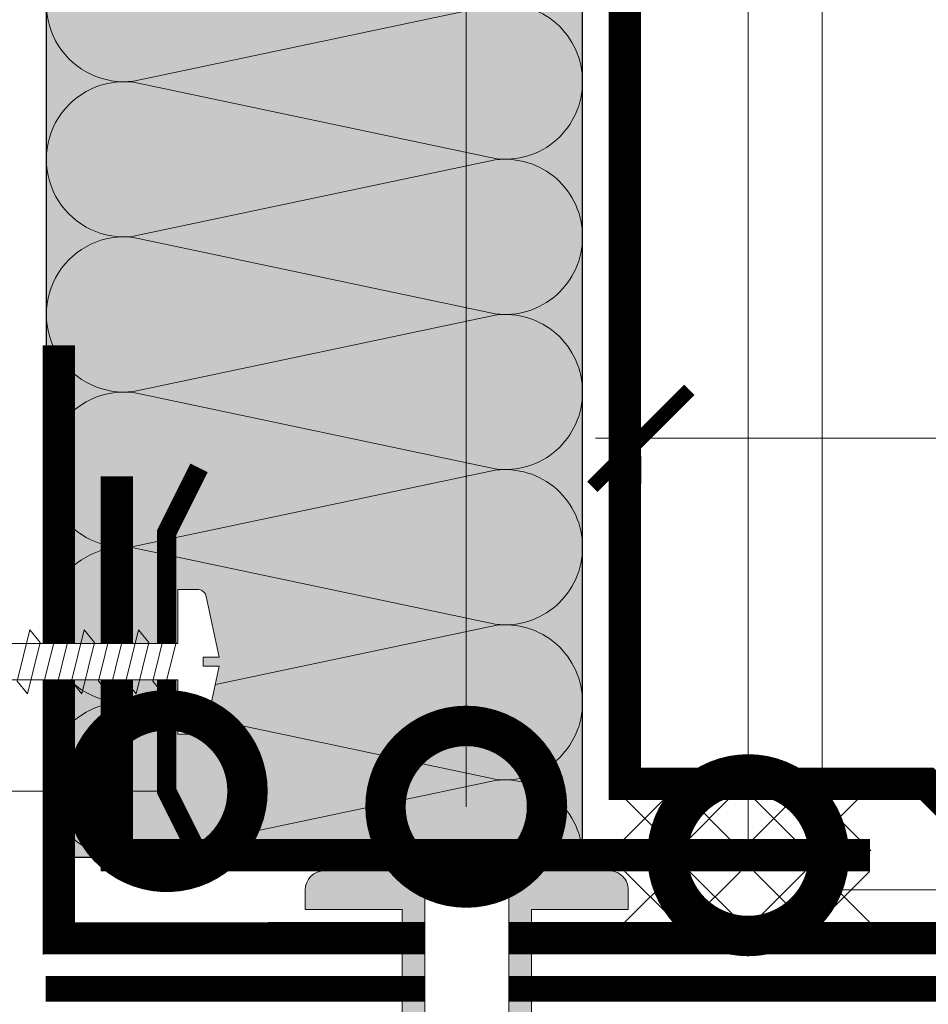
# Model space of a CAD drawing. Units: millimetres. Extents: x 87031 to 244484, y -33700 to -2180.
# Drawn here: x 223076 to 223217, y -25479 to -25327 of the extents above; entities that cross this region are included whole.
import ezdxf
from ezdxf import colors
from ezdxf.entities.mleader import LeaderData, LeaderLine
from ezdxf.math import Vec2, Vec3

# ---------------------------------------------------------------- set-up
doc = ezdxf.new("R2010")
doc.units = ezdxf.units.MM
doc.linetypes.add('Штрих-пунктирная', pattern=[20, 7.5, -2, 1, -2, 7.5])
doc.linetypes.add('штриховая 50', pattern=[1, 0.5, -0.5])
doc.layers.get('0').update_dxf_attribs({"lineweight": 30})
doc.layers.get('DEFPOINTS').update_dxf_attribs({"color": 251, "lineweight": 0})
doc.layers.add('TN-АННОТАЦИИ @ 10', color=7, linetype='Continuous', lineweight=20, true_color=0x000000)
for name, color, linetype, lineweight in [('TN-Геотекстиль иглопробивной', 252, 'Штрих-пунктирная', 30), ('TN-ГИДРОИЗОЛЯЦИЯ ПВХ', 5, 'Continuous', 15), ('TN-КРЕПЕЖ', 7, 'Continuous', 15), ('TN-МЕТАЛЛ КОНСТРУКЦИИ', 162, 'Continuous', 35), ('TN-РАЗМЕРЫ', 184, 'Continuous', 15), ('TN-РАЗМЕРЫ @ 10', 184, 'Continuous', 15)]:
    doc.layers.add(name, color=color, linetype=linetype, lineweight=lineweight)
doc.styles.add('Arial', font='ariali.ttf')
doc.styles.add('TN-Текст', font='isocpeur.ttf')
doc.styles.add('TN-Текст-Аннотативный', font='isocpeur.ttf')
doc.dimstyles.new('ПТС-Размеры-Аннотативный$0', dxfattribs={"dimtxt": 2.5, "dimasz": 1.5, "dimexe": 0.7, "dimexo": 1, "dimgap": 0.8, "dimtad": 1, "dimdec": 0, "dimzin": 0, "dimdsep": 46, "dimtxsty": 'TN-Текст-Аннотативный', "dimblk": 'ARCHTICK', "dimcen": 2, "dimdle": 0.7, "dimadec": 0, "dimazin": 0, "dimtfac": 1, "dimtdec": 0, "dimtmove": 1, "dimatfit": 3, "dimfxl": 0.7, "dimtfill": 1, "dimtolj": 1, "dimtzin": 0, "dimlwd": -1, "dimlwe": -1, "dimarcsym": 0})

# ---------------------------------------------------------------- blocks, each defined once
blk = doc.blocks.new('*U453')
at = {"ltscale": 100}
for p, q in [((-6.188683723755551e-12, 87.00213241030488), (24.00000000001582, 87.00213241030488)), ((2.26956231585973e-11, 3.999999999998312), (-6.188683723755551e-12, 87.00213241030488)), ((23.99999999988598, 87.00213241030488), (47.999999999908, 87.00213241030488)), ((47.99999999977815, 87.00213241030488), (71.99999999980017, 87.00213241030488)), ((71.99999999967034, 87.00213241030488), (95.99999999969233, 87.00213241030488)), ((95.9999999995625, 87.00213241030488), (119.9999999995845, 87.00213241030488)), ((119.9999999994547, 87.00213241030487), (143.9999999994767, 87.00213241030487)), ((6.82264531044618e-13, 3.999999999998312), (24.00000000002269, 3.999999999998312)), ((23.99999999989285, 3.999999999998311), (47.99999999991486, 3.999999999998311)), ((47.99999999978503, 3.999999999998309), (71.99999999980705, 3.999999999998309)), ((71.9999999996772, 3.999999999998307), (95.99999999969921, 3.999999999998307)), ((95.99999999956937, 3.999999999998305), (119.9999999995914, 3.999999999998305)), ((119.9999999994615, 3.999999999998304), (143.9999999994835, 3.999999999998304))]:
    blk.add_line(p, q, dxfattribs=at)
at = {"lineweight": 9, "ltscale": 100, "transparency": 33554559}
for points in [[(6.82264531044618e-13, 3.999999999998312, 0.4517184411417457), (11.90436875213709, 17.5119539059931), (0.09563124791384325, 73.49017850426435, -1.135041612653805), (23.90436875213709, 73.49017850430073), (12.09563124791384, 17.51195390603675, 0.4517184411390402), (23.99999999989285, 3.999999999998311, 0.4517184411390404)], [(23.99999999989285, 3.999999999998311, 0.4517184411417457), (35.90436875202926, 17.5119539059931), (24.09563124780601, 73.49017850426435, -1.135041612653805), (47.90436875202926, 73.49017850430073), (36.09563124780601, 17.51195390603674, 0.4517184411390402), (47.99999999978503, 3.999999999998309, 0.4517184411390404)], [(47.99999999978503, 3.999999999998309, 0.4517184411417457), (59.90436875192143, 17.51195390599309), (48.09563124769819, 73.49017850426435, -1.135041612653805), (71.90436875192142, 73.49017850430073), (60.09563124769819, 17.51195390603674, 0.4517184411390402), (71.9999999996772, 3.999999999998307, 0.4517184411390404)], [(71.9999999996772, 3.999999999998307, 0.4517184411417457), (83.9043687518136, 17.51195390599309), (72.09563124759036, 73.49017850426435, -1.135041612653805), (95.9043687518136, 73.49017850430073), (84.09563124759036, 17.51195390603674, 0.4517184411390402), (95.99999999956937, 3.999999999998305, 0.4517184411390404)], [(95.99999999956937, 3.999999999998305, 0.4517184411417457), (107.9043687517058, 17.51195390599309), (96.09563124748253, 73.49017850426435, -1.135041612653805), (119.9043687517058, 73.49017850430073), (108.0956312474825, 17.51195390603674, 0.4517184411390402), (119.9999999994615, 3.999999999998304, 0.4517184411390404)], [(119.9999999994615, 3.999999999998304, 0.4517184411417457), (131.9043687515979, 17.51195390599309), (120.0956312473747, 73.49017850426434, -1.135041612653805), (143.9043687515979, 73.49017850430072), (132.0956312473747, 17.51195390603674, 0.4517184411390402), (143.9999999993537, 3.999999999998302, 0.4517184411390404)]]:
    blk.add_lwpolyline(points, format="xyb", dxfattribs=at)
blk = doc.blocks.new('*U449')
at = {"layer": 'TN-ГИДРОИЗОЛЯЦИЯ ПВХ', "color": 1}
for points in [[(9.999999999999998, 9.999999999999998), (0, 0)], [(0, 9.999999999999998), (9.999999999999998, 0)], [(10, 9.999999999999998), (20, 0)], [(20, 9.999999999999998), (10, 0)], [(20, 9.999999999999998), (30, 0)], [(30, 9.999999999999998), (20, 0)], [(30, 9.999999999999998), (40, 0)], [(40, 9.999999999999998), (30, 0)]]:
    blk.add_lwpolyline(points, dxfattribs=at)
blk = doc.blocks.new('*U438')
at = {"layer": 'TN-ГИДРОИЗОЛЯЦИЯ ПВХ', "color": 1}
for points in [[(7.853208837354029, 7.853208837354029), (0, 0)], [(0, 7.853208837354029), (7.853208837354029, 0)], [(10, 7.853208837354029), (17.85320883735403, 0)], [(17.85320883735403, 7.853208837354029), (10, 0)], [(20, 7.853208837354029), (27.85320883735403, 0)], [(27.85320883735403, 7.853208837354029), (20, 0)], [(30, 7.853208837354029), (37.85320883735403, 0)], [(37.85320883735403, 7.853208837354029), (30, 0)]]:
    blk.add_lwpolyline(points, dxfattribs=at)
blk = doc.blocks.new('_ARCHTICK')
at = {"color": 0, "linetype": 'ByBlock', "ltscale": 10, "const_width": 0.15}
blk.add_lwpolyline([(-0.5, -0.5), (0.5, 0.5)], dxfattribs=at)
blk = doc.blocks.new('*D461')
at = {"layer": 'DEFPOINTS', "color": 0, "transparency": 16777216}
for p in [(222720.418558227, -25377.06137312332), (223082.1919936258, -25377.06137312332), (223079.6919936258, -25471.30861169429)]:
    blk.add_point(p, dxfattribs=at)
at = {"layer": 'TN-РАЗМЕРЫ', "color": 0, "transparency": 16777216}
for p, q in [((222720.418558227, -25478.30861169429), (222720.418558227, -25370.06137312332)), ((223072.1919936258, -25377.06137312332), (222713.418558227, -25377.06137312332)), ((223069.6919936258, -25471.30861169429), (222713.418558227, -25471.30861169429))]:
    blk.add_line(p, q, dxfattribs=at)
at = {"layer": 'TN-РАЗМЕРЫ', "color": 0, "transparency": 16777216, "xscale": 15, "yscale": 15, "zscale": 15}
for p, rotation in [((222720.418558227, -25377.06137312332), 90), ((222720.418558227, -25471.30861169429), 270)]:
    blk.add_blockref('_ARCHTICK', p, dxfattribs=dict(at, rotation=rotation))
at = {"layer": 'TN-РАЗМЕРЫ', "color": 0, "transparency": 16777216, "insert": (222699.918558227, -25424.18499240886), "char_height": 25, "attachment_point": 5, "rotation": 90, "style": 'TN-Текст-Аннотативный'}
blk.add_mtext('\\A1;50', dxfattribs=at)
blk = doc.blocks.new('*D462')
at = {"layer": 'DEFPOINTS', "color": 0, "transparency": 16777216}
for p in [(222720.418558227, -25475.2448579115), (223080.1450345922, -25475.2448579115), (222874.1450345922, -25688.42469575501)]:
    blk.add_point(p, dxfattribs=at)
at = {"layer": 'TN-РАЗМЕРЫ', "color": 0, "transparency": 16777216}
for p, q in [((222720.418558227, -25695.42469575501), (222720.418558227, -25468.2448579115)), ((223070.1450345922, -25475.2448579115), (222713.418558227, -25475.2448579115)), ((222864.1450345922, -25688.42469575501), (222713.418558227, -25688.42469575501))]:
    blk.add_line(p, q, dxfattribs=at)
at = {"layer": 'TN-РАЗМЕРЫ', "color": 0, "transparency": 16777216, "xscale": 15, "yscale": 15, "zscale": 15}
for p, rotation in [((222720.418558227, -25475.2448579115), 90), ((222720.418558227, -25688.42469575501), 270)]:
    blk.add_blockref('_ARCHTICK', p, dxfattribs=dict(at, rotation=rotation))
at = {"layer": 'TN-РАЗМЕРЫ', "color": 0, "transparency": 16777216, "insert": (222699.918558227, -25581.83477683331), "char_height": 25, "attachment_point": 5, "rotation": 90, "style": 'TN-Текст-Аннотативный'}
blk.add_mtext('\\A1;L{\\H0.7x;\\S*^ ;}', dxfattribs=at)
blk = doc.blocks.new('Дюбель')
at = {"color": 7, "lineweight": 0}
blk.add_wipeout([(-48.0651588266287, -2.8000000000029104), (-48.999999999999545, -2.8000000000029104), (-50.39999999999827, -2.1000000000058243), (-50.39999999999918, 2.099999999991269), (-48.999999999999545, 2.8000000000029104), (-48.0651588266287, 2.8000000000029104), (-48.12808034949239, 1.5993858216388652), (-17.609980870576692, 0), (-48.12808034949239, -1.5993858216243062)], dxfattribs=at)
blk.add_wipeout([(-17.500000000000004, 4.19999999999709), (-18.272311013067338, 2.8385538207221614), (-21.068473710380204, 2.9850944982026775), (-20.995203371639946, 4.383175846858649), (-23.09232539462437, 4.493081354958129), (-23.86463640769171, 3.1316351756831864), (-26.66079910500457, 3.2781758531637024), (-26.587528766264313, 4.676257201819681), (-28.68465078924919, 4.786162709919154), (-29.456961802316528, 3.4247165306442113), (-32.2531244996303, 3.5712572081247345), (-32.179854160890045, 4.969338556780713), (-34.2769761838731, 5.079244064880179), (-35.04928719694226, 3.7177978856052505), (-37.845449894253306, 3.8643385630857665), (-37.77217955551305, 5.262419911741745), (-39.869301578497925, 5.372325419841218), (-40.64161259156708, 4.01087924056629), (-43.43777528887904, 4.1574199180467915), (-43.36450495013878, 5.555501266702777), (-45.46162697312366, 5.66540677480225), (-47.98153967201188, 4.395548518950818), (-48.12808034949239, 1.5993858216388546), (-17.609980870576695, 3.552713678800501e-15), (-48.12808034949239, -1.5993858216243098), (-47.98153967201188, -4.395548518936273), (-45.46162697312366, -5.66540677480225), (-43.36450495013878, -5.555501266688221), (-43.43777528887904, -4.157419918032243), (-40.64161259156708, -4.010879240551731), (-39.869301578497925, -5.372325419841218), (-37.77217955551305, -5.262419911727189), (-37.845449894253306, -3.864338563071211), (-35.04928719694226, -3.7177978855906986), (-34.2769761838731, -5.079244064880186), (-32.179854160890045, -4.969338556766157), (-32.2531244996303, -3.571257208110179), (-29.456961802316528, -3.4247165306296665), (-28.68465078924919, -4.786162709919154), (-26.587528766264313, -4.676257201805125), (-26.66079910500457, -3.278175853149154), (-23.86463640769171, -3.1316351756686345), (-23.09232539462437, -4.493081354958122), (-20.995203371639946, -4.383175846844093), (-21.068473710380204, -2.985094498188122), (-18.272311013067338, -2.8385538207076024), (-17.500000000000004, -4.199999999997086)], dxfattribs=at)
blk.add_wipeout([(0, -4.19999999999709), (0, 4.19999999999709), (-17.5, 4.19999999999709), (-17.5, -4.19999999999709)], dxfattribs=at)
at = {"color": 7}
for points in [[(-17.5, 4.19999999999709), (-18.27231101306734, 2.838553820722154), (-21.0684737103802, 2.98509449820267), (-20.99520337163995, 4.383175846858649), (-23.09232539462437, 4.493081354958122), (-23.86463640769171, 3.131635175683186), (-26.66079910500457, 3.278175853163702), (-26.58752876626431, 4.676257201819681), (-28.68465078924919, 4.786162709919154), (-29.45696180231653, 3.424716530644218), (-32.2531244996303, 3.571257208124734), (-32.17985416089005, 4.969338556780713), (-34.2769761838731, 5.079244064880186), (-35.04928719694226, 3.71779788560525), (-37.84544989425331, 3.864338563085767), (-37.77217955551305, 5.262419911741745), (-39.86930157849793, 5.372325419841218), (-40.64161259156708, 4.010879240566283), (-43.43777528887904, 4.157419918046799), (-43.36450495013878, 5.555501266702777), (-45.46162697312366, 5.66540677480225), (-47.98153967201188, 4.395548518950818), (-48.12808034949239, 1.599385821638862), (-17.60998087057669, 0), (-48.12808034949239, -1.59938582162431), (-47.98153967201188, -4.395548518936266), (-45.46162697312366, -5.66540677480225), (-43.36450495013878, -5.555501266688225), (-43.43777528887904, -4.157419918032247), (-40.64161259156708, -4.010879240551731), (-39.86930157849793, -5.372325419841218), (-37.77217955551305, -5.262419911727193), (-37.84544989425331, -3.864338563071215), (-35.04928719694226, -3.717797885590699), (-34.2769761838731, -5.079244064880186), (-32.17985416089005, -4.969338556766161), (-32.2531244996303, -3.571257208110183), (-29.45696180231653, -3.424716530629667), (-28.68465078924919, -4.786162709919154), (-26.58752876626431, -4.676257201805129), (-26.66079910500457, -3.27817585314915), (-23.86463640769171, -3.131635175668634), (-23.09232539462437, -4.493081354958122), (-20.99520337163995, -4.383175846844097), (-21.0684737103802, -2.985094498188118), (-18.27231101306734, -2.838553820707602), (-17.5, -4.19999999999709)], [(0, -4.19999999999709), (0, 4.19999999999709), (-17.5, 4.19999999999709), (-17.5, -4.19999999999709), (0, -4.19999999999709)], [(-48.0651588266287, -2.80000000000291), (-48.99999999999955, -2.80000000000291), (-50.39999999999827, -2.100000000005821), (-50.39999999999918, 2.099999999991269), (-48.99999999999955, 2.80000000000291), (-48.0651588266287, 2.80000000000291), (-48.12808034949239, 1.599385821638862), (-17.60998087057669, 0), (-48.12808034949239, -1.59938582162431)]]:
    blk.add_lwpolyline(points, close=True, dxfattribs=at)
blk = doc.blocks.new('*U443')
at = {"color": 252, "lineweight": 0, "ltscale": 100, "style": 'Arial', "flags": 9}
for tag, p in [('ОПИСАНИЕ', (65.73100214710169, 14.35126713731616)), ('ТИП', (67.30108083438982, -15.60761890532105))]:
    blk.add_attdef(tag, p, '', height=24.99999999999999, rotation=2.999999999999661, dxfattribs=at)
at = {"color": 251, "lineweight": 0}
blk.add_wipeout([(3.5289051030823666, -174.7472595027569), (14.913281799283626, -174.15062960161237), (15.000599336880274, -175.81674747180003), (14.79635889808926, -176.65441562685663), (14.164677498362948, -177.24125521658564), (12.221366377828852, -178.19705906022966), (14.603376926089135, -223.64852792236545), (12.05719538444942, -228.56499320121216), (9.01105153142517, -223.94160927740077), (6.6290409832119455, -178.49014041518967), (4.596466817385174, -177.74270389009206), (3.906904393964359, -177.2251077550343), (3.6162226406847386, -176.4133773729838)], dxfattribs=at)
at = {"color": 7}
for points in [[(7.289110242192365, -191.0850211943292), (13.8333874475611, -187.9382075901862), (12.66162462059998, -186.5976957934024), (6.117347415231261, -189.7445093975455)], [(7.430417324048298, -193.7813209381666), (13.97469452941704, -190.6345073340236), (12.80293170245591, -189.2939955372398), (6.258654497087194, -192.4408091413828)], [(7.571724405904229, -196.4776206820039), (14.11600161127297, -193.3308070778609), (12.94423878431185, -191.9902952810771), (6.399961578943126, -195.1371088852202)], [(7.713031487760162, -199.1739204258413), (14.2573086931289, -196.0271068216983), (13.08554586616778, -194.6865950249145), (6.541268660799059, -197.8334086290575)], [(7.854338569616093, -201.8702201696786), (14.39861577498483, -198.7234065655356), (13.22685294802371, -197.3828947687518), (6.68257574265499, -200.5297083728949)], [(7.995645651472026, -204.566519913516), (14.53992285684076, -201.419706309373), (13.36816002987964, -200.0791945125892), (6.823882824510923, -203.2260081167322)], [(8.13695273332796, -207.2628196573533), (14.6812299386967, -204.1160060532103), (13.50946711173558, -202.7754942564265), (6.965189906366856, -205.9223078605696)], [(8.27825981518389, -209.9591194011907), (14.82253702055263, -206.8123057970477), (13.65077419359151, -205.4717940002639), (7.106496988222787, -208.6186076044069)], [(8.419566897039823, -212.655419145028), (14.96384410240856, -209.508605540885), (13.79208127544744, -208.1680937441012), (7.24780407007872, -211.3149073482443)], [(8.560873978895756, -215.3517188888654), (15.10515118426449, -212.2049052847224), (13.93338835730337, -210.8643934879386), (7.389111151934653, -214.0112070920816)], [(8.702181060751688, -218.0480186327027), (15.24645826612043, -214.9012050285597), (14.0746954391593, -213.5606932317759), (7.530418233790584, -216.707506835919)], [(8.84348814260762, -220.7443183765401), (15.38776534797636, -217.5975047723971), (14.21600252101524, -216.2569929756133), (7.671725315646517, -219.4038065797563)]]:
    blk.add_lwpolyline(points, close=True, dxfattribs=at)
at = {"color": 7, "xscale": -1, "rotation": 272.9999999999997}
blk.add_blockref('Дюбель', (11.80721422874446, -223.7950685998487), dxfattribs=at)
at = {"color": 251, "lineweight": 0}
blk.add_wipeout([(6.699839789795172, -179.84106212093548), (5.967486264300206, -178.62965491000617), (3.6009000191556666, -178.64413191195345), (3.0828340578458153, -178.1302525824682), (2.8685464936575142, -177.43272470103673), (-6.726603778968894, 5.65364919081361), (6.260813768435838, 6.234153668497356), (15.850730445466962, -176.7523572698785), (15.710528288508911, -177.46846317037392), (15.249015363357422, -178.0336800539312), (12.893880266535675, -178.26665798190967), (12.432367341381555, -178.83187486547027), (12.292165184412735, -179.54798076597248), (12.22136637782884, -178.19705906022983), (14.16467749836291, -177.2412552165857), (14.796358898089231, -176.65441562685672), (15.000599336880587, -175.81674747180625), (14.91328179928358, -174.1506296016123), (9.920134125509426, -174.41230938280222), (10.024806037995301, -176.40956845231133), (8.626724689310958, -176.48283879103258), (8.522052776826719, -174.48557972155464), (3.5289051030823284, -174.74725950275695), (3.616222640680445, -176.41337737297195), (3.906904393964333, -177.22510775503434), (4.596466817385142, -177.74270389009212), (6.629040983211932, -178.49014041518979)], dxfattribs=at)
h = blk.add_hatch(color=1)
h.dxf.hatch_style = 1
edge = h.paths.add_edge_path()
edge.add_line((-6.721370183373612, 5.553786237339174), (2.868546493657512, -177.4327247010366))
edge.add_arc((4.366490795782773, -177.354220766671), 1.499999999993476, 183.000000000061, 239.3099324741067)
edge.add_line((3.600900019155635, -178.6441319119534), (5.967486264300181, -178.6296549100062))
edge.add_arc((5.20189548766197, -179.9195660552998), 1.500000000008753, 2.9999999999109264, 59.309932473961226, ccw=False)
edge.add_line((6.699839789802704, -179.8410621209373), (7.181185321582337, -189.025682006853))
edge.add_line((7.181185321582337, -189.025682006853), (4.370592943623556, -188.5883265246849))
edge.add_arc((7.71624597542132, -184.8726023972952), 5.000000000004314, 198.9453959009262, 227.999999999991, ccw=False)
edge.add_line((2.987103877620897, -186.4959369342453), (1.464789576398914, -182.0610897206143))
edge.add_arc((-3.264352521398122, -183.684424257562), 5.00000000000032, 18.94539590091235, 48.00000000000186)
edge.add_line((0.08130051039626274, -179.9687001301747), (-0.07057589281216892, -179.8319500024924))
edge.add_arc((0.933120016726056, -178.7172327642779), 1.499999999998773, 182.9999999998972, 227.999999999961, ccw=False)
edge.add_line((-0.564824285404713, -178.7957366986396), (-9.907791413181284, -0.5213038645630945))
edge.add_line((-9.907791413181284, -0.5213038645630962), (-24.88723443449989, -1.306343208207165))
edge.add_line((-24.88723443449989, -1.306343208207165), (-25.04424230322871, 1.689545396056559))
edge.add_arc((-22.04835369896499, 1.846553264785372), 2.999999999999996, 92.9999999999996, 182.9999999999996, ccw=False)
edge.add_line((-22.2053615676938, 4.842441869049092), (21.73433796150784, 7.145223943731098))
edge.add_arc((21.89134583024009, 4.1493353394712), 2.999999999996361, 3.0000000000691216, 93.00000000006912, ccw=False)
edge.add_line((24.88723443449999, 4.306343208203454), (25.04424230322881, 1.310454603939733))
edge.add_line((25.04424230322881, 1.310454603939733), (10.06479928191058, 0.5254152602883951))
edge.add_line((10.06479928191058, 0.5254152602883951), (19.40776640968715, -177.7490175737881))
edge.add_arc((17.90982210756523, -177.827521508151), 1.499999999989998, -42.000000000100215, 2.99999999996362, ccw=False)
edge.add_line((19.02453934577213, -178.8312174176846), (18.88778921808984, -178.983093820893))
edge.add_arc((22.60351334547686, -182.3287468526876), 5.000000000000263, 137.9999999999975, 167.0546040990871)
edge.add_line((17.73059331839347, -181.2086350682427), (16.68018617826355, -185.7783128993288))
edge.add_arc((11.80726615117644, -184.6582011148818), 5.000000000004358, 318.0000000000091, 347.0546040990738, ccw=False)
edge.add_line((15.52299027856719, -188.0038541466785), (12.77351071620286, -188.7326006518928))
edge.add_line((12.77351071620286, -188.7326006518928), (12.29216518442285, -179.5479807659698))
edge.add_arc((13.79010948655679, -179.4694768316066), 1.500000000002012, 126.6900675258994, 182.9999999999494, ccw=False)
edge.add_line((12.89388026653567, -178.2666579819096), (15.2490153633574, -178.0336800539312))
edge.add_arc((14.35278614334155, -176.8308612042409), 1.499999999993473, 306.6900675258917, 362.9999999999371)
edge.add_line((15.85073044546697, -176.7523572698785), (6.260813768435852, 6.234153668497356))
edge.add_line((6.260813768435852, 6.234153668497365), (-6.721370183373612, 5.553786237339174))
at = {"color": 1}
blk.add_lwpolyline([(-6.721370183373612, 5.553786237339174), (2.868546493657511, -177.4327247010366, 0.2507648909334279), (3.600900019155635, -178.6441319119534), (5.967486264300181, -178.6296549100062, -0.2507648909334494), (6.699839789802704, -179.8410621209373), (7.181185321582337, -189.025682006853), (4.370592943623556, -188.5883265246849, -0.1274581865797317), (2.987103877620897, -186.4959369342453), (1.464789576398914, -182.0610897206143, 0.1274581865798418), (0.08130051039626274, -179.9687001301747), (-0.07057589281216892, -179.8319500024924, -0.198912367379948), (-0.564824285404713, -178.7957366986396), (-9.907791413181284, -0.5213038645630962), (-24.88723443449989, -1.306343208207165), (-25.04424230322871, 1.689545396056559, -0.414213562373095), (-22.2053615676938, 4.842441869049092), (21.73433796150784, 7.145223943731098, -0.414213562373095), (24.88723443449999, 4.306343208203454), (25.04424230322881, 1.310454603939733), (10.06479928191058, 0.5254152602883951), (19.40776640968715, -177.7490175737881, -0.198912367379948), (19.02453934577213, -178.8312174176846), (18.88778921808984, -178.983093820893, 0.1274581865798418), (17.73059331839347, -181.2086350682427), (16.68018617826355, -185.7783128993288, -0.1274581865797317), (15.52299027856719, -188.0038541466785), (12.77351071620286, -188.7326006518928), (12.29216518442285, -179.5479807659698, -0.2507648909334494), (12.89388026653567, -178.2666579819096), (15.2490153633574, -178.0336800539312, 0.2507648909334279), (15.85073044546697, -176.7523572698785), (6.260813768435852, 6.234153668497365)], format="xyb", close=True, dxfattribs=at)
at = {"color": 7}
blk.add_lwpolyline([(14.60337692608911, -223.6485279223654), (12.22136637782881, -178.1970590602297), (14.1646774983629, -177.2412552165857, 0.3000622232486483), (15.00059933688025, -175.8167474718001), (14.91328179928228, -174.1506296015875), (9.920134125509405, -174.4123093828022), (10.02480603799165, -176.4095684523116), (8.626724689311999, -176.4828387910529), (8.522052776855181, -174.4855797215422), (3.52890510308233, -174.7472595027569), (3.616222640684697, -176.4133773729838, 0.3000622232492791), (4.596466817392519, -177.7427038900948), (6.629040983211915, -178.4901404151897), (9.011051531425185, -223.9416092774007)], format="xyb", dxfattribs=at)
blk.add_lwpolyline([(8.984795224463554, -223.4406181203774), (15.52907242983229, -220.2938045162344), (14.35730960287117, -218.9532927194506), (7.81303239750245, -222.1001063235937)], close=True, dxfattribs=at)
blk = doc.blocks.new('*U442')
at = {"color": 252, "lineweight": 0, "ltscale": 100, "style": 'Arial', "flags": 9}
for tag, p in [('ОПИСАНИЕ', (66.71424404469721, 7.410105907816178)), ('ТИП', (65.1441653574106, -22.54878013482112))]:
    blk.add_attdef(tag, p, '', height=24.99999999999999, rotation=357.0000000000032, dxfattribs=at)
at = {"color": 251, "lineweight": 0}
blk.add_wipeout([(-4.260584226851227, -26.296286691158592), (-1.6109622067726042, -29.238990066224574), (1.3317411680284623, -26.589368046384486), (2.71765876320821, -0.1444849796200316), (11.106146854855197, -0.584107012045024), (11.263762209091968, 2.4233731062347488), (10.996638385903964, 3.3218313481739017), (10.222555726069373, 3.8503939132184684), (0.9554868599444468, 6.356649550925738), (0.8246469693372283, 3.860075714039297), (-0.57343437937149, 3.9333460527820847), (-0.4425944887638913, 6.429919889675787), (-9.920872432420007, 4.906066250151255), (-10.74596441912236, 4.461312877019864), (-11.10553936940474, 3.5956985260751253), (-11.263154723641511, 0.5882184077953525), (-2.874666631693481, 0.14859637537097115)], dxfattribs=at)
at = {"color": 7}
blk.add_lwpolyline([(1.33174116804173, -26.58936804613141), (2.717658762908033, -0.1444849796043305), (11.1061468548552, -0.5841070120450419), (11.26376220909197, 2.423373106234722, 0.355256793850168), (10.22255572606944, 3.850393913218442), (0.9554868599444446, 6.356649550925708), (0.8246469693372258, 3.860075714039267), (-0.5734343793714967, 3.933346052782051), (-0.4425944887638973, 6.429919889675761), (-9.920872432420076, 4.906066250151218, 0.3552567938500727), (-11.10553936940474, 3.595698526075098), (-11.26315472364151, 0.5882184077953352), (-2.874666631694345, 0.1485963753546211), (-4.2605842265811, -26.29628669117136)], format="xyb", dxfattribs=at)
for points in [[(-3.291046678786861, -3.700998181556731), (4.754842099668585, -2.153847974021655), (2.902649935314364, -0.4393847384105676), (-5.143238843140508, -1.986534945942054)], [(-3.510857695006988, -7.895242227525954), (4.535031083448459, -6.348092019990879), (2.682838919094237, -4.633628784379791), (-5.363049859360634, -6.180778991911278)], [(-3.730668711227115, -12.08948627349518), (4.315220067228331, -10.5423360659601), (2.46302790287411, -8.827872830349014), (-5.582860875580762, -10.3750230378805)], [(-3.950479727447242, -16.2837303194644), (4.095409051008205, -14.73658011192933), (2.243216886653983, -13.02211687631824), (-5.802671891800888, -14.56926708384973)], [(-4.170290743667369, -20.47797436543362), (3.875598034788078, -18.93082415789855), (2.023405870433856, -17.21636092228746), (-6.022482908021016, -18.76351112981895)], [(-4.390101759887496, -24.67221841140285), (3.655787018567951, -23.12506820386777), (1.803594854213729, -21.41060496825668), (-6.242293924241142, -22.95775517578817)]]:
    blk.add_lwpolyline(points, close=True, dxfattribs=at)
blk.add_lwpolyline([(1.331741168293378, -26.58936804614595), (-4.260584226851222, -26.2962866911586)], dxfattribs=at)
at = {"color": 7, "xscale": -1, "rotation": 267.0000000000032}
blk.add_blockref('Дюбель', (-1.464421529278917, -26.44282736865229), dxfattribs=at)
blk = doc.blocks.new('*D463')
at = {"layer": 'DEFPOINTS', "color": 0, "transparency": 16777216}
for p in [(223319.0022858411, -25032.16885354052), (223074.1450345919, -25358.19454267068), (223319.0022858411, -25453.15404762675)]:
    blk.add_point(p, dxfattribs=at)
at = {"layer": 'TN-РАЗМЕРЫ', "color": 0, "transparency": 16777216}
for p, q in [((223074.1450345919, -25348.19454267068), (223074.1450345919, -25025.16885354052)), ((223319.0022858411, -25443.15404762675), (223319.0022858411, -25025.16885354052)), ((223067.1450345919, -25032.16885354052), (223326.0022858411, -25032.16885354052))]:
    blk.add_line(p, q, dxfattribs=at)
at = {"layer": 'TN-РАЗМЕРЫ', "color": 0, "transparency": 16777216, "xscale": 15, "yscale": 15, "zscale": 15, "rotation": 180}
blk.add_blockref('_ARCHTICK', (223074.1450345919, -25032.16885354052), dxfattribs=at)
at = {"layer": 'TN-РАЗМЕРЫ', "color": 0, "transparency": 16777216, "xscale": 15, "yscale": 15, "zscale": 15}
blk.add_blockref('_ARCHTICK', (223319.0022858411, -25032.16885354052), dxfattribs=at)
at = {"layer": 'TN-РАЗМЕРЫ', "color": 0, "transparency": 16777216, "insert": (223197.8613550721, -25011.66885354052), "char_height": 25, "attachment_point": 5, "style": 'TN-Текст-Аннотативный'}
blk.add_mtext('\\A1;150', dxfattribs=at)
blk = doc.blocks.new('*D456')
at = {"layer": 'DEFPOINTS', "color": 0, "transparency": 16777216}
for p in [(223062.1919935646, -24920.47848604392), (223406.6577870479, -24920.47848604392), (223373.7649890086, -25466.29921945726)]:
    blk.add_point(p, dxfattribs=at)
at = {"layer": 'TN-РАЗМЕРЫ', "color": 0, "transparency": 16777216}
for p, q in [((223406.6577870479, -25473.29921945726), (223406.6577870479, -24913.47848604392)), ((223072.1919935646, -24920.47848604392), (223413.6577870479, -24920.47848604392)), ((223383.7649890086, -25466.29921945726), (223413.6577870479, -25466.29921945726))]:
    blk.add_line(p, q, dxfattribs=at)
at = {"layer": 'TN-РАЗМЕРЫ', "color": 0, "transparency": 16777216, "xscale": 15, "yscale": 15, "zscale": 15}
for p, rotation in [((223406.6577870479, -24920.47848604392), 90), ((223406.6577870479, -25466.29921945726), 270)]:
    blk.add_blockref('_ARCHTICK', p, dxfattribs=dict(at, rotation=rotation))
at = {"layer": 'TN-РАЗМЕРЫ', "color": 0, "transparency": 16777216, "insert": (223386.1483173509, -25193.38885275065), "char_height": 25, "attachment_point": 5, "rotation": 90, "style": 'TN-Текст-Аннотативный'}
blk.add_mtext('\\A1;min 300', dxfattribs=at)
blk = doc.blocks.new('_DotSmall')
at = {"color": 0, "linetype": 'ByBlock', "const_width": 0.5}
blk.add_lwpolyline([(-0.0625, 0, 1), (0.0625, 0, 1)], format="xyb", close=True, dxfattribs=at)
blk = doc.blocks.new('*D468')
at = {"layer": 'DEFPOINTS', "color": 0, "transparency": 16777216}
for p in [(223172.2900838158, -25384.23026443858), (223172.2900838158, -25391.46032499861), (224090.0847028232, -25451.29646043215)]:
    blk.add_point(p, dxfattribs=at)
at = {"layer": 'TN-РАЗМЕРЫ', "color": 0, "transparency": 16777216}
for p, q in [((224090.0847028232, -25441.29646043215), (224090.0847028232, -25384.46032499861)), ((224097.0847028232, -25391.46032499861), (223165.2900838158, -25391.46032499861)), ((223172.2900838158, -25394.23026443858), (223172.2900838158, -25398.46032499861))]:
    blk.add_line(p, q, dxfattribs=at)
at = {"layer": 'TN-РАЗМЕРЫ', "color": 0, "transparency": 16777216, "xscale": 15, "yscale": 15, "zscale": 15, "rotation": 180}
blk.add_blockref('_ARCHTICK', (223172.2900838158, -25391.46032499861), dxfattribs=at)
at = {"layer": 'TN-РАЗМЕРЫ', "color": 0, "transparency": 16777216, "xscale": 15, "yscale": 15, "zscale": 15}
blk.add_blockref('_ARCHTICK', (224090.0847028232, -25391.46032499861), dxfattribs=at)
at = {"layer": 'TN-РАЗМЕРЫ', "color": 0, "transparency": 16777216, "insert": (223655.0467549242, -25370.96032499861), "char_height": 25, "attachment_point": 5, "style": 'TN-Текст-Аннотативный', "bg_fill": 3, "box_fill_scale": 1.1, "bg_fill_color": 256, "bg_fill_true_color": 13158600, "bg_fill_transparency": 0}
blk.add_mtext('\\A1;2000', dxfattribs=at)

msp = doc.modelspace()

# ---------------------------------------------------------------- hatches: boundary and pattern name
at = {"lineweight": 9, "transparency": 33554559}
h = msp.add_hatch(color=45, dxfattribs=at)
h.dxf.hatch_style = 1
h.paths.add_polyline_path([(223080.2679253235, -24928.3368848493), (223163.2700577338, -24928.28001915457), (223163.270057734, -25456.28001915218), (223080.2679253237, -25456.33688484693)])

# ---------------------------------------------------------------- linework, layer by layer
at = {"layer": 'TN-Геотекстиль иглопробивной'}
msp.add_lwpolyline([(224128.545620402, -25476.60841913804, 4, 4, 0), (223080.145034592, -25476.60841913804, 4, 4, 0)], format="xyseb", dxfattribs=at)
at = {"layer": 'TN-ГИДРОИЗОЛЯЦИЯ ПВХ', "linetype": 'штриховая 50', "ltscale": 10, "const_width": 5}
for points in [[(222868.145034592, -25013.47848604391), (222868.145034592, -24913.47848604391), (223169.7900838158, -24913.47848604392), (223169.7900838158, -25444.91843915391), (223216.5658467273, -25444.91843915391), (223227.5658467272, -25455.91843915389), (223319.6013693913, -25455.91843915389)], [(223082.1919936257, -25377.06137312332), (223082.1919936257, -25468.80853184689), (224118.7904403601, -25468.77542450339)], [(223091.1919936257, -25397.35344743555), (223091.1919936257, -25455.9514808586), (223207.754920638, -25455.95148085858)]]:
    msp.add_lwpolyline(points, dxfattribs=at)
at = {"layer": 'TN-МЕТАЛЛ КОНСТРУКЦИИ', "const_width": 3}
msp.add_lwpolyline([(223103.9092205614, -25396.03028822322), (223098.9092205614, -25406.03028822322), (223098.9092205614, -25446.03028822322), (223103.9092205614, -25456.03028822322)], dxfattribs=at)

# ---------------------------------------------------------------- block references
at = {"color": 0, "lineweight": -2, "ltscale": 100, "rotation": 90.00000000000006}
msp.add_blockref('*U453', (223167.2753684256, -25456.30845199956), dxfattribs=at)
at = {"xscale": -1}
for name, p in [('*U449', (223207.8915618701, -25455.28911953916)), ('*U438', (223207.6876255399, -25466.30468969595))]:
    msp.add_blockref(name, p, dxfattribs=at)

# ---------------------------------------------------------------- dimensions: what is measured, and where the dimension line sits
at = {"layer": 'TN-РАЗМЕРЫ @ 10'}
for base, p1, p2, text, picture, middle in [((222720.418558227, -25377.06137312332), (223079.6919936257, -25471.30861169427), (223082.1919936257, -25377.06137312331), '50', '*D461', (222699.918558227, -25424.18499240886)), ((222720.418558227, -25475.2448579115), (222874.145034592, -25688.42469575499), (223080.1450345921, -25475.24485791148), 'L{\\H0.7x;\\S*^ ;}', '*D462', (222699.918558227, -25581.83477683331))]:
    dim = msp.add_linear_dim(base=base, p1=p1, p2=p2, angle=90, text=text, dimstyle='ПТС-Размеры-Аннотативный$0', override={"dimscale": 10, "dimtix": 0, "dimtofl": 1, "dimtmove": 1, "dimatfit": 1, "dimtfill": 0, "dimtfillclr": 65}, dxfattribs=at)
    dim.commit()
    dim.dimension.update_dxf_attribs({"geometry": picture, "text_midpoint": middle})

# ---------------------------------------------------------------- next in the draw order: block references
at = {"layer": 'TN-КРЕПЕЖ', "ltscale": 100, "xscale": -1, "rotation": 267.0000000000023}
msp.add_blockref('*U442', (223100.6282648857, -25425.95178428886), dxfattribs=at)
at = {"layer": 'TN-КРЕПЕЖ', "ltscale": 100, "rotation": 357.0018299381586}
msp.add_blockref('*U443', (223145.2667977867, -25464.33414303543), dxfattribs=at)

# ---------------------------------------------------------------- next in the draw order: dimensions: what is measured, and where the dimension line sits
at = {"layer": 'TN-РАЗМЕРЫ @ 10'}
dim = msp.add_linear_dim(base=(223406.6577870479, -24920.47848604392), p1=(223373.7649890085, -25466.29921945725), p2=(223062.1919935645, -24920.4784860439), angle=90, text='min 300', dimstyle='ПТС-Размеры-Аннотативный$0', override={"dimscale": 10, "dimtix": 0, "dimtofl": 1, "dimtmove": 1, "dimatfit": 1, "dimtfill": 0, "dimtfillclr": 65}, dxfattribs=at)
dim.commit()
dim.dimension.update_dxf_attribs({"geometry": '*D456', "text_midpoint": (223386.1483173509, -25193.38885275065)})
dim = msp.add_linear_dim(base=(223319.0022858411, -25032.16885354052), p1=(223074.1450345919, -25358.19454267068), p2=(223319.0022858411, -25453.15404762675), text='150', dimstyle='ПТС-Размеры-Аннотативный$0', override={"dimscale": 10, "dimtix": 0, "dimtofl": 1, "dimtmove": 1, "dimatfit": 1, "dimtfill": 0, "dimtfillclr": 65}, dxfattribs=at)
dim.commit()
dim.dimension.update_dxf_attribs({"geometry": '*D463', "text_midpoint": (223197.8613550721, -25032.16885354052), "dimtype": 128})

# ---------------------------------------------------------------- next in the draw order: leaders
at = {"layer": 'TN-АННОТАЦИИ @ 10'}
ml = msp.add_multileader_mtext('Standard', dxfattribs=at)
ml.set_content('Сварной шов - min 10мм', color=256, style='TN-Текст')
ml.set_leader_properties(color=256, linetype='ByLayer', lineweight=-1)
ml.set_arrow_properties(name='DOTSMALL')
ml.build(insert=Vec2(0, 0))
ml.multileader.update_dxf_attribs({"text_left_attachment_type": 6, "text_right_attachment_type": 6, "dogleg_length": 100, "arrow_head_size": 50, "scale": 10})
ctx = ml.context
ctx.base_point, ctx.scale, ctx.char_height, ctx.arrow_head_size, ctx.landing_gap_size, ctx.plane_origin = Vec3(222447.3580467382, -25282.21722347929), 10, 25, 50, 0, Vec3(224973.9308514227, -26035.06992088059)
ctx.left_attachment, ctx.right_attachment, ctx.text_align_type = 6, 6, 1
notes = []
notes.append((ctx, [(1, (1, 1, 0), (222828.0373658327, -25282.21722347929), (-1, 0), 8.179319094457314, [(0, [(223145.2638861052, -25448.4514808586), (223145.2638861052, -25282.21722347929)], 0, [])])]))
ctx.mtext.insert, ctx.mtext.alignment, ctx.mtext.line_spacing_style, ctx.mtext.flow_direction = Vec3(222633.6080467382, -25249.71722347929), 2, 2, 5
ml = msp.add_multileader_mtext('Standard', dxfattribs=at)
ml.set_content('3', color=256, style='TN-Текст')
ml.set_leader_properties(color=256, linetype='ByLayer', lineweight=-1)
ml.set_arrow_properties(name='DOTSMALL')
ml.build(insert=Vec2(0, 0))
ml.multileader.update_dxf_attribs({"text_left_attachment_type": 6, "text_right_attachment_type": 6, "dogleg_length": 100, "arrow_head_size": 50, "scale": 10})
ctx = ml.context
ctx.base_point, ctx.scale, ctx.char_height, ctx.arrow_head_size, ctx.landing_gap_size, ctx.plane_origin, ctx.plane_x_axis, ctx.plane_y_axis = Vec3(222807.3580467804, -25446.03272758798), 10, 25, 50, 0, Vec3(224935.84447875, -26195.18720512185), Vec3(0.9999999979598715, 6.387689192963427e-05), Vec3(-6.387689192963427e-05, 0.9999999979598715)
ctx.left_attachment, ctx.right_attachment, ctx.text_align_type = 6, 6, 1
notes.append((ctx, [(1, (1, 1, 0), (222828.0373658327, -25446.03140665735), (-0.9999999979598714, -6.387689192963426e-05), 8.179319094457313, [(0, [(223098.9092205614, -25446.03028822322)], 0, [])])]))
ctx.mtext.insert, ctx.mtext.text_direction, ctx.mtext.rotation, ctx.mtext.alignment, ctx.mtext.line_spacing_style, ctx.mtext.flow_direction = Vec3(222813.6061304609, -25416.03232841861), Vec3(0.9999999979598715, 6.387689192963427e-05), 6.38768919730733e-05, 2, 2, 5
for ctx, leaders in notes:
    for number, flags, end, landing, length, lines in leaders:
        leader = LeaderData()
        leader.index, (leader.has_last_leader_line, leader.has_dogleg_vector, leader.attachment_direction) = number, flags
        leader.last_leader_point, leader.dogleg_vector, leader.dogleg_length = Vec3(end), Vec3(landing), length
        for number, points, colour, breaks in lines:
            line = LeaderLine()
            line.index, line.vertices, line.color, line.breaks = number, Vec3.list(points), colors.encode_raw_color(colour), breaks
            leader.lines.append(line)
        ctx.leaders.append(leader)

# ---------------------------------------------------------------- next in the draw order: dimensions: what is measured, and where the dimension line sits
at = {"layer": 'TN-РАЗМЕРЫ @ 10'}
dim = msp.add_linear_dim(base=(223172.2900838158, -25391.46032499861), p1=(224090.0847028232, -25451.29646043215), p2=(223172.2900838158, -25384.23026443858), text='2000', dimstyle='ПТС-Размеры-Аннотативный$0', override={"dimscale": 10, "dimtix": 0, "dimtofl": 1, "dimtmove": 1, "dimatfit": 1}, dxfattribs=at)
dim.commit()
dim.dimension.update_dxf_attribs({"geometry": '*D468', "text_midpoint": (223655.0467549242, -25391.46032499861), "dimtype": 128})

# ---------------------------------------------------------------- next in the draw order: leaders
at = {"layer": 'TN-АННОТАЦИИ @ 10'}
ml = msp.add_multileader_mtext('Standard', dxfattribs=at)
ml.set_content('9', color=256, style='TN-Текст')
ml.set_leader_properties(color=256, linetype='ByLayer', lineweight=-1)
ml.set_arrow_properties(name='DOTSMALL')
ml.build(insert=Vec2(0, 0))
ml.multileader.update_dxf_attribs({"text_left_attachment_type": 6, "text_right_attachment_type": 6, "dogleg_length": 100, "arrow_head_size": 50, "scale": 10})
ctx = ml.context
ctx.base_point, ctx.scale, ctx.char_height, ctx.arrow_head_size, ctx.landing_gap_size, ctx.plane_origin = Vec3(223290.2117586211, -25246.45632844472), 10, 25, 50, 0, Vec3(221274.3670890473, -26085.49437919346)
ctx.left_attachment, ctx.right_attachment, ctx.text_align_type = 6, 6, 1
notes = []
notes.append((ctx, [(1, (1, 1, 0), (223282.0324395267, -25246.45632844472), (1, 0), 8.179319094457314, [(1, [(223188.8894010891, -25455.9514808586), (223188.8888474977, -25246.45632844473)], 0, [])])]))
ctx.mtext.insert, ctx.mtext.alignment, ctx.mtext.line_spacing_style, ctx.mtext.flow_direction = Vec3(223296.4617586211, -25216.45632844472), 2, 2, 5
for ctx, leaders in notes:
    for number, flags, end, landing, length, lines in leaders:
        leader = LeaderData()
        leader.index, (leader.has_last_leader_line, leader.has_dogleg_vector, leader.attachment_direction) = number, flags
        leader.last_leader_point, leader.dogleg_vector, leader.dogleg_length = Vec3(end), Vec3(landing), length
        for number, points, colour, breaks in lines:
            line = LeaderLine()
            line.index, line.vertices, line.color, line.breaks = number, Vec3.list(points), colors.encode_raw_color(colour), breaks
            leader.lines.append(line)
        ctx.leaders.append(leader)

# ---------------------------------------------------------------- next in the draw order: leaders
ml = msp.add_multileader_mtext('Standard', dxfattribs=at)
ml.set_content('Сварной шов 30мм', color=256, style='TN-Текст')
ml.set_leader_properties(color=256, linetype='ByLayer', lineweight=-1)
ml.set_arrow_properties(name='DOTSMALL')
ml.build(insert=Vec2(0, 0))
ml.multileader.update_dxf_attribs({"text_left_attachment_type": 6, "text_right_attachment_type": 6, "dogleg_length": 100, "arrow_head_size": 50, "scale": 10})
ctx = ml.context
ctx.base_point, ctx.scale, ctx.char_height, ctx.arrow_head_size, ctx.landing_gap_size, ctx.plane_origin = Vec3(223463.3368340706, -25293.97839640532), 10, 25, 50, 0, Vec3(221183.9891251342, -26134.19540617886)
ctx.left_attachment, ctx.right_attachment, ctx.text_align_type = 6, 6, 1
notes = []
notes.append((ctx, [(1, (1, 1, 0), (223256.148270808, -25293.97839640532), (1, 0), 207.1885632625472, [(1, [(223256.148270808, -25461.31640894277), (223200.3271162907, -25461.29312986389), (223200.3271162907, -25293.97839640532)], 0, [])])]))
ctx.mtext.insert, ctx.mtext.alignment, ctx.mtext.line_spacing_style, ctx.mtext.flow_direction = Vec3(223598.1474401312, -25261.47839640532), 2, 2, 5
ctx.mtext.has_bg_fill, ctx.mtext.bg_color, ctx.mtext.bg_scale_factor, ctx.mtext.bg_transparency, ctx.mtext.use_window_bg_color = 1, -1073741824, 1.1, 0, 1
for ctx, leaders in notes:
    for number, flags, end, landing, length, lines in leaders:
        leader = LeaderData()
        leader.index, (leader.has_last_leader_line, leader.has_dogleg_vector, leader.attachment_direction) = number, flags
        leader.last_leader_point, leader.dogleg_vector, leader.dogleg_length = Vec3(end), Vec3(landing), length
        for number, points, colour, breaks in lines:
            line = LeaderLine()
            line.index, line.vertices, line.color, line.breaks = number, Vec3.list(points), colors.encode_raw_color(colour), breaks
            leader.lines.append(line)
        ctx.leaders.append(leader)

doc.saveas('drawing.dxf')
